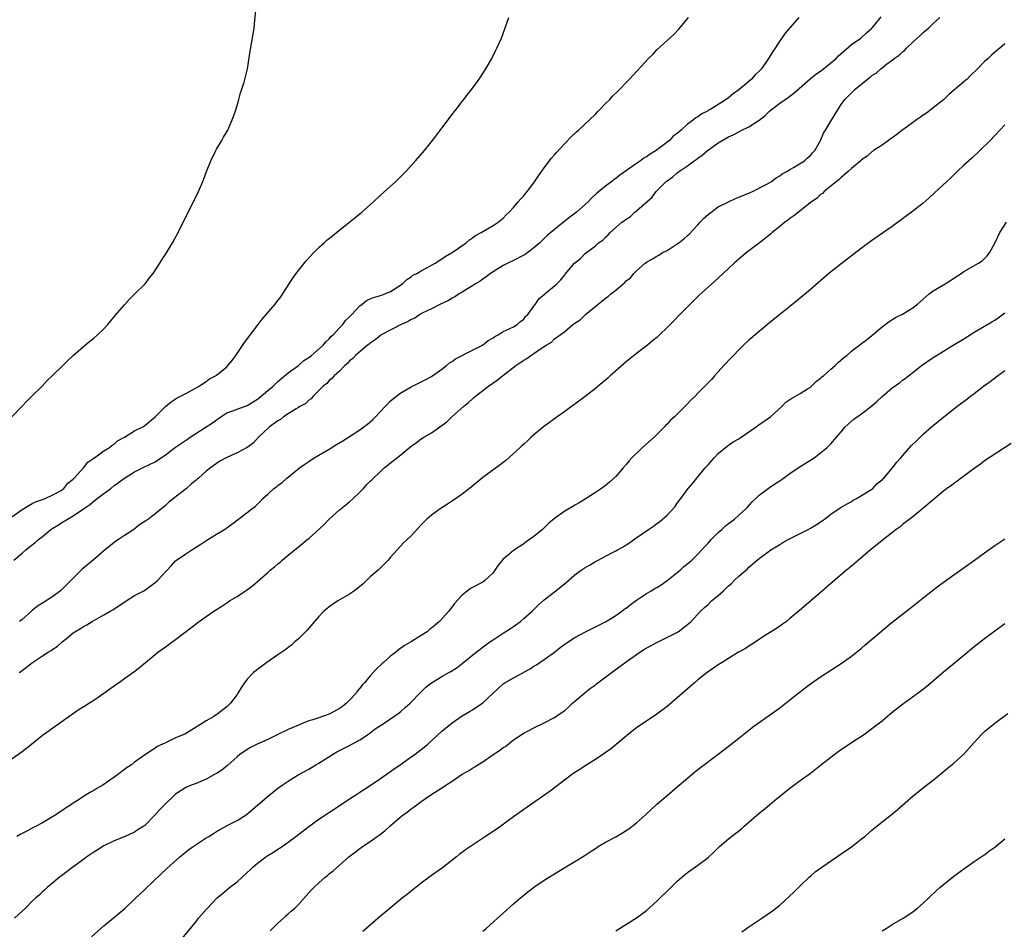
# Model space of a CAD drawing. Units: inches. Extents: x 2586000 to 2589000, y 1485000 to 1488000.
# Drawn here: x 2586893 to 2587085, y 1486979 to 1487157 of the extents above; entities that cross this region are included whole.
import ezdxf

# ---------------------------------------------------------------- set-up
doc = ezdxf.new("R2010")
doc.units = ezdxf.units.IN
doc.header["$MEASUREMENT"] = 0
doc.layers.add('LD25861485_10ft', color=3, linetype='Continuous')

msp = doc.modelspace()

# ---------------------------------------------------------------- linework, layer by layer
at = {"layer": 'LD25861485_10ft'}
for points, elevation in [([(2586891.03, 1487078.97), (2586892.96, 1487081), (2586893.94, 1487082.06), (2586894.91, 1487083), (2586896.91, 1487085), (2586897.94, 1487086.06), (2586898.91, 1487087), (2586900.96, 1487089.04), (2586901.98, 1487090.02), (2586903.02, 1487090.98), (2586905, 1487092.73), (2586906.24, 1487093.76), (2586907, 1487094.36), (2586907.76, 1487095), (2586909, 1487096.19), (2586909.75, 1487097), (2586910.3, 1487097.7), (2586911, 1487098.54), (2586911.2, 1487098.8), (2586913, 1487100.9), (2586913.99, 1487102.01), (2586915.07, 1487103), (2586917.05, 1487105), (2586917.88, 1487106.12), (2586918.6, 1487107), (2586919.93, 1487109), (2586920.33, 1487109.67), (2586921.2, 1487111), (2586922.4, 1487113), (2586923.5, 1487115), (2586925.48, 1487119), (2586926.5, 1487121), (2586927.47, 1487123), (2586928.31, 1487125), (2586928.49, 1487125.51), (2586929.05, 1487126.95), (2586929.9, 1487129), (2586930.86, 1487131), (2586931, 1487131.27), (2586932.03, 1487133), (2586932.37, 1487133.63), (2586933.21, 1487135), (2586934.08, 1487137), (2586934.3, 1487137.7), (2586934.75, 1487139), (2586935, 1487139.79), (2586935.37, 1487141), (2586935.71, 1487142.29), (2586935.97, 1487143), (2586936.4, 1487144.4), (2586937.03, 1487147), (2586937.57, 1487150.43), (2586938.03, 1487153), (2586938.32, 1487155), (2586938.48, 1487156.48), (2586938.71, 1487159)], 12370), ([(2586887.96, 1487010.04), (2586893, 1487013.57), (2586894.86, 1487015), (2586897, 1487016.75), (2586898.28, 1487017.72), (2586899, 1487018.24), (2586904.17, 1487021.83), (2586905.4, 1487022.6), (2586906.07, 1487023), (2586907, 1487023.6), (2586909, 1487024.96), (2586910.14, 1487025.86), (2586911, 1487026.45), (2586911.32, 1487026.68), (2586911.82, 1487027), (2586913, 1487027.86), (2586914.84, 1487029.16), (2586915.97, 1487030.03), (2586917.1, 1487031), (2586919, 1487032.56), (2586919.56, 1487033), (2586920.4, 1487033.6), (2586921, 1487034.07), (2586921.56, 1487034.44), (2586923, 1487035.5), (2586927.6, 1487039), (2586929, 1487039.95), (2586930.5, 1487041), (2586930.81, 1487041.19), (2586931, 1487041.33), (2586932.04, 1487041.96), (2586933, 1487042.65), (2586933.54, 1487043), (2586935, 1487043.88), (2586936.63, 1487045), (2586936.86, 1487045.14), (2586938.02, 1487045.98), (2586941, 1487048.55), (2586941.49, 1487049), (2586942.33, 1487049.67), (2586943, 1487050.29), (2586943.4, 1487050.6), (2586943.84, 1487051), (2586945, 1487051.96), (2586946.69, 1487053.31), (2586947, 1487053.58), (2586947.8, 1487054.2), (2586948.72, 1487055), (2586949, 1487055.23), (2586952.03, 1487057.97), (2586953, 1487059), (2586955, 1487060.79), (2586957, 1487062.4), (2586957.68, 1487063), (2586959, 1487064.29), (2586959.69, 1487065), (2586960.29, 1487065.71), (2586961, 1487066.39), (2586961.3, 1487066.7), (2586963, 1487068.32), (2586963.77, 1487069), (2586967, 1487071.56), (2586969, 1487073.23), (2586970.04, 1487073.96), (2586971, 1487074.66), (2586971.51, 1487075), (2586973, 1487075.84), (2586976, 1487078), (2586976.96, 1487079), (2586979.25, 1487081), (2586980.24, 1487081.76), (2586981, 1487082.53), (2586981.27, 1487082.73), (2586981.55, 1487083), (2586983, 1487084.16), (2586984.09, 1487085), (2586985.82, 1487086.18), (2586986.84, 1487087), (2586989.46, 1487089), (2586991, 1487090.04), (2586991.6, 1487090.4), (2586992.42, 1487091), (2586993, 1487091.34), (2586994.25, 1487092.25), (2586995.36, 1487093), (2586996.4, 1487093.6), (2586997, 1487094.2), (2586998.11, 1487095), (2586999, 1487095.66), (2587000.6, 1487097), (2587000.85, 1487097.15), (2587001, 1487097.29), (2587002.03, 1487097.97), (2587003.04, 1487099), (2587005.51, 1487101), (2587007, 1487102.15), (2587007.52, 1487102.48), (2587008.02, 1487103), (2587009, 1487103.76), (2587010.4, 1487105), (2587010.74, 1487105.26), (2587011, 1487105.56), (2587011.83, 1487106.17), (2587012.49, 1487107), (2587013, 1487107.5), (2587014.71, 1487109), (2587015, 1487109.21), (2587016.14, 1487109.86), (2587017, 1487110.37), (2587017.41, 1487110.59), (2587018.06, 1487111), (2587019, 1487111.48), (2587021, 1487112.76), (2587021.31, 1487113), (2587022.25, 1487113.75), (2587023, 1487114.42), (2587023.32, 1487114.68), (2587025, 1487116.53), (2587025.47, 1487117), (2587026.19, 1487117.81), (2587027, 1487118.53), (2587027.26, 1487118.74), (2587029, 1487119.99), (2587031, 1487121), (2587032.36, 1487121.64), (2587033, 1487121.88), (2587033.77, 1487122.23), (2587035, 1487122.69), (2587035.21, 1487122.79), (2587035.69, 1487123), (2587038.47, 1487124.47), (2587039.38, 1487125), (2587040.28, 1487125.72), (2587041, 1487126.11), (2587041.5, 1487126.5), (2587042.51, 1487127), (2587043, 1487127.34), (2587043.72, 1487127.72), (2587045.84, 1487129), (2587046.42, 1487129.58), (2587047, 1487130.02), (2587047.41, 1487130.59), (2587047.84, 1487131), (2587048.98, 1487133), (2587049.57, 1487134.43), (2587049.96, 1487135), (2587051, 1487136.79), (2587051.84, 1487138.16), (2587052.33, 1487139), (2587053, 1487139.99), (2587053.74, 1487141), (2587055, 1487142.27), (2587055.38, 1487142.62), (2587055.72, 1487143), (2587058.14, 1487145), (2587058.65, 1487145.35), (2587059, 1487145.66), (2587059.83, 1487146.17), (2587060.73, 1487147), (2587061, 1487147.18), (2587061.88, 1487147.88), (2587063, 1487148.71), (2587063.33, 1487149), (2587064.35, 1487149.65), (2587065, 1487150.32), (2587065.4, 1487150.6), (2587065.77, 1487151), (2587067, 1487152.17), (2587068.47, 1487153.53), (2587069, 1487154.06), (2587070.13, 1487155), (2587071, 1487155.84), (2587072.26, 1487157)], 12320), ([(2586891, 1487059.45), (2586893, 1487060.89), (2586895, 1487062.05), (2586895.62, 1487062.38), (2586897, 1487062.81), (2586897.13, 1487062.87), (2586897.54, 1487063), (2586899, 1487063.72), (2586900.62, 1487064.62), (2586901, 1487064.85), (2586901.2, 1487065), (2586901.98, 1487066.02), (2586903, 1487066.79), (2586903.09, 1487066.91), (2586903.21, 1487067), (2586905.03, 1487069), (2586905.86, 1487070.14), (2586907, 1487070.89), (2586907.05, 1487070.95), (2586907.14, 1487071), (2586909, 1487072.35), (2586910.08, 1487073), (2586910.58, 1487073.42), (2586911, 1487073.67), (2586911.68, 1487074.32), (2586913, 1487075), (2586915, 1487076.23), (2586916.61, 1487077), (2586917, 1487077.27), (2586919.03, 1487079), (2586921, 1487080.98), (2586922.11, 1487081.89), (2586923.32, 1487082.68), (2586923.98, 1487083), (2586925, 1487083.56), (2586926.18, 1487084.18), (2586927, 1487084.63), (2586927.6, 1487085), (2586928.43, 1487085.57), (2586929, 1487085.88), (2586929.62, 1487086.38), (2586930.82, 1487087), (2586931, 1487087.13), (2586933, 1487088.77), (2586933.23, 1487089), (2586934.02, 1487089.98), (2586935, 1487091.36), (2586936.49, 1487093.51), (2586939.1, 1487097), (2586939.94, 1487098.06), (2586942.46, 1487101), (2586943, 1487101.7), (2586943.54, 1487102.46), (2586945.17, 1487105), (2586945.9, 1487106.1), (2586946.53, 1487107), (2586947, 1487107.61), (2586948.5, 1487109.5), (2586949.92, 1487111), (2586951, 1487112.09), (2586952.02, 1487113), (2586952.52, 1487113.48), (2586953.62, 1487114.38), (2586954.41, 1487115), (2586959.39, 1487119), (2586961.63, 1487121), (2586963, 1487122.28), (2586966.05, 1487125), (2586967.54, 1487126.46), (2586968.06, 1487127), (2586969.88, 1487129), (2586971.6, 1487131), (2586973.19, 1487133), (2586973.84, 1487133.84), (2586975, 1487135.4), (2586976.22, 1487137), (2586976.54, 1487137.46), (2586977, 1487138.06), (2586977.4, 1487138.6), (2586977.75, 1487139), (2586979, 1487140.62), (2586979.32, 1487141), (2586980.05, 1487141.95), (2586980.87, 1487143), (2586982.29, 1487145), (2586983, 1487146.07), (2586983.58, 1487147), (2586984.76, 1487149), (2586985.51, 1487150.49), (2586985.78, 1487151), (2586986.65, 1487153), (2586987.39, 1487155), (2586988.07, 1487157)], 12360), ([(2586891.39, 1487051), (2586893, 1487052.34), (2586893.75, 1487053), (2586895, 1487054), (2586895.58, 1487054.42), (2586896.2, 1487055), (2586897, 1487055.63), (2586898.65, 1487057), (2586899, 1487057.23), (2586900.13, 1487057.87), (2586901, 1487058.44), (2586901.37, 1487058.63), (2586901.87, 1487059), (2586903, 1487059.61), (2586905, 1487061.01), (2586906.2, 1487061.8), (2586907, 1487062.49), (2586907.32, 1487062.68), (2586907.67, 1487063), (2586909, 1487064.03), (2586910.32, 1487065), (2586911, 1487065.54), (2586911.87, 1487066.13), (2586913.05, 1487067), (2586915, 1487068.24), (2586916.82, 1487069.18), (2586919, 1487070.2), (2586919.48, 1487070.52), (2586920.15, 1487071), (2586921, 1487071.55), (2586922.96, 1487073.04), (2586924.13, 1487073.87), (2586925.35, 1487074.65), (2586925.82, 1487075), (2586928.95, 1487077), (2586930.18, 1487077.82), (2586931, 1487078.42), (2586931.36, 1487078.64), (2586931.85, 1487079), (2586933, 1487079.76), (2586934.18, 1487080.18), (2586935, 1487080.5), (2586937, 1487081.2), (2586939, 1487082.45), (2586939.32, 1487082.68), (2586941, 1487084.14), (2586942.07, 1487085), (2586943, 1487085.87), (2586945, 1487087.56), (2586947, 1487089.03), (2586948.04, 1487089.96), (2586949, 1487090.6), (2586949.52, 1487091), (2586951.81, 1487093), (2586952.33, 1487093.67), (2586953, 1487094.23), (2586953.35, 1487094.65), (2586953.77, 1487095), (2586955, 1487096.37), (2586955.64, 1487097), (2586956.21, 1487097.79), (2586957, 1487098.55), (2586957.2, 1487098.8), (2586957.44, 1487099), (2586959, 1487100.7), (2586959.42, 1487101), (2586960.29, 1487101.71), (2586961, 1487102.02), (2586961.67, 1487102.33), (2586963, 1487102.69), (2586963.21, 1487102.79), (2586963.86, 1487103), (2586965, 1487103.5), (2586966.39, 1487104.39), (2586967.3, 1487105), (2586968.17, 1487105.83), (2586969, 1487106.36), (2586969.36, 1487106.64), (2586970.13, 1487107), (2586971, 1487107.53), (2586972.1, 1487108.1), (2586973.72, 1487109), (2586975, 1487109.85), (2586975.66, 1487110.34), (2586976.91, 1487111), (2586977.21, 1487111.21), (2586979.73, 1487113), (2586980.41, 1487113.59), (2586981, 1487113.98), (2586981.57, 1487114.43), (2586982.71, 1487115), (2586985, 1487116.36), (2586986.01, 1487117), (2586987, 1487117.82), (2586987.57, 1487118.43), (2586988.17, 1487119), (2586989, 1487119.92), (2586989.94, 1487121), (2586990.42, 1487121.58), (2586991, 1487122.19), (2586991.36, 1487122.64), (2586991.69, 1487123), (2586993, 1487124.72), (2586993.89, 1487126.11), (2586994.53, 1487127), (2586995, 1487127.65), (2586996.44, 1487129.56), (2586997, 1487130.17), (2586997.38, 1487130.62), (2586999, 1487132.38), (2587000.3, 1487133.7), (2587001.34, 1487134.66), (2587001.73, 1487135), (2587003.84, 1487137), (2587005, 1487138.16), (2587005.4, 1487138.6), (2587005.82, 1487139), (2587007, 1487140.22), (2587007.79, 1487141), (2587008.37, 1487141.63), (2587009.37, 1487142.63), (2587009.76, 1487143), (2587011, 1487144.32), (2587011.66, 1487145), (2587015.4, 1487149), (2587016.19, 1487149.81), (2587017, 1487150.67), (2587020.3, 1487153.7), (2587021.27, 1487154.73), (2587023.17, 1487157)], 12350), ([(2586892.46, 1487029), (2586892.78, 1487029.22), (2586893, 1487029.42), (2586895.03, 1487031), (2586897, 1487032.25), (2586898.11, 1487033), (2586898.67, 1487033.33), (2586899, 1487033.6), (2586899.87, 1487034.13), (2586900.86, 1487035), (2586901.68, 1487035.68), (2586903, 1487036.76), (2586903.35, 1487037), (2586904.4, 1487037.6), (2586905, 1487038.03), (2586905.64, 1487038.36), (2586906.7, 1487039), (2586909, 1487040.29), (2586910.21, 1487041), (2586910.72, 1487041.28), (2586913.13, 1487042.87), (2586913.35, 1487043), (2586915, 1487044.05), (2586916.92, 1487045.08), (2586919, 1487046.59), (2586919.47, 1487047), (2586922.11, 1487049.89), (2586923, 1487050.82), (2586923.2, 1487051), (2586925, 1487052.24), (2586926.14, 1487053), (2586927.93, 1487054.07), (2586929.27, 1487055), (2586931, 1487056.03), (2586932.58, 1487057), (2586932.84, 1487057.16), (2586934, 1487058), (2586937, 1487060.28), (2586937.9, 1487061), (2586938.52, 1487061.48), (2586939, 1487061.91), (2586939.54, 1487062.46), (2586940.04, 1487063), (2586941, 1487063.84), (2586942.22, 1487065), (2586942.68, 1487065.32), (2586943, 1487065.58), (2586943.84, 1487066.16), (2586944.73, 1487067), (2586945, 1487067.2), (2586947.19, 1487069), (2586948.27, 1487069.73), (2586949, 1487070.26), (2586950.09, 1487071), (2586953, 1487072.69), (2586954.42, 1487073.58), (2586955.68, 1487074.32), (2586957, 1487075.14), (2586959, 1487076.45), (2586959.77, 1487077), (2586960.46, 1487077.54), (2586961, 1487078.02), (2586961.55, 1487078.45), (2586962.07, 1487079), (2586963, 1487080.01), (2586963.96, 1487081), (2586964.45, 1487081.55), (2586965, 1487082.08), (2586966.13, 1487083), (2586967, 1487083.68), (2586969, 1487084.87), (2586970.42, 1487085.58), (2586971, 1487085.82), (2586971.76, 1487086.24), (2586973, 1487086.86), (2586975, 1487088.27), (2586975.89, 1487089), (2586976.48, 1487089.52), (2586977, 1487089.82), (2586977.68, 1487090.32), (2586981, 1487092), (2586982.93, 1487093), (2586984.07, 1487093.93), (2586985, 1487094.43), (2586985.33, 1487094.67), (2586986.02, 1487095), (2586987, 1487095.64), (2586988.16, 1487096.16), (2586989, 1487096.59), (2586989.74, 1487097), (2586990.36, 1487097.64), (2586991, 1487098.1), (2586991.38, 1487098.62), (2586991.81, 1487099), (2586993, 1487100.63), (2586993.3, 1487101), (2586993.95, 1487102.05), (2586995.05, 1487102.95), (2586995.14, 1487103), (2586997, 1487104.61), (2586997.49, 1487105), (2586998.24, 1487105.76), (2586999, 1487106.71), (2586999.12, 1487106.88), (2587000.92, 1487109), (2587002.09, 1487109.91), (2587003, 1487110.91), (2587005, 1487112.43), (2587005.63, 1487113), (2587006.47, 1487113.53), (2587007, 1487114.1), (2587007.48, 1487114.52), (2587007.89, 1487115), (2587009, 1487115.95), (2587010.18, 1487117), (2587010.67, 1487117.33), (2587011, 1487117.63), (2587011.84, 1487118.16), (2587012.72, 1487119), (2587013, 1487119.22), (2587016.07, 1487121.93), (2587016.88, 1487123), (2587018.85, 1487125), (2587019, 1487125.12), (2587020.11, 1487125.89), (2587021, 1487126.67), (2587021.42, 1487127), (2587023, 1487128.06), (2587024.28, 1487129), (2587024.71, 1487129.29), (2587025, 1487129.54), (2587025.88, 1487130.12), (2587026.87, 1487131), (2587027, 1487131.1), (2587029, 1487132.51), (2587029.74, 1487133), (2587031, 1487133.7), (2587031.89, 1487134.11), (2587033, 1487134.68), (2587033.22, 1487134.78), (2587033.62, 1487135), (2587035, 1487135.63), (2587037, 1487136.93), (2587038.14, 1487137.86), (2587039, 1487138.72), (2587039.34, 1487139), (2587041, 1487140.29), (2587042.63, 1487141.37), (2587043, 1487141.63), (2587043.77, 1487142.23), (2587046.97, 1487145.03), (2587048.05, 1487145.95), (2587049, 1487146.56), (2587049.58, 1487147), (2587051, 1487148.13), (2587052.01, 1487149), (2587052.47, 1487149.53), (2587053, 1487149.96), (2587055, 1487151.72), (2587056.84, 1487153), (2587057.97, 1487154.03), (2587059, 1487154.92), (2587059.09, 1487155), (2587059.46, 1487155.46), (2587060.83, 1487157.17)], 12330), ([(2587044.76, 1487157), (2587043, 1487155.03), (2587042.06, 1487153.93), (2587041.41, 1487153), (2587041, 1487152.45), (2587040.11, 1487151), (2587039.64, 1487150.36), (2587038.84, 1487149), (2587037.42, 1487147), (2587037, 1487146.55), (2587036.21, 1487145.79), (2587035.51, 1487145), (2587035, 1487144.54), (2587033, 1487142.86), (2587031.92, 1487142.08), (2587031, 1487141.34), (2587030.54, 1487141), (2587027.34, 1487139), (2587027.12, 1487138.88), (2587027, 1487138.81), (2587025.78, 1487138.22), (2587025, 1487137.63), (2587024.59, 1487137.41), (2587024.14, 1487137), (2587023, 1487136.16), (2587021.73, 1487135), (2587021, 1487134.36), (2587020.2, 1487133.8), (2587019.46, 1487133), (2587017.41, 1487131.41), (2587016.86, 1487131), (2587015.67, 1487130.33), (2587015, 1487129.8), (2587014.46, 1487129.54), (2587013.79, 1487129), (2587013, 1487128.5), (2587009.77, 1487126.23), (2587009, 1487125.58), (2587008.65, 1487125.35), (2587008.23, 1487125), (2587007, 1487124.06), (2587005.31, 1487122.69), (2587004.27, 1487121.73), (2587003.57, 1487121), (2587001.3, 1487119), (2587000.01, 1487117.99), (2586998.79, 1487117), (2586997, 1487115.61), (2586995.61, 1487114.39), (2586994.58, 1487113.42), (2586994.16, 1487113), (2586993, 1487111.98), (2586991.27, 1487110.73), (2586991, 1487110.57), (2586989, 1487109.52), (2586987.91, 1487109), (2586987, 1487108.53), (2586985, 1487107.34), (2586984.5, 1487107), (2586983.67, 1487106.33), (2586983, 1487105.9), (2586982.48, 1487105.52), (2586981.61, 1487105), (2586981, 1487104.59), (2586979.99, 1487103.99), (2586979, 1487103.37), (2586978.36, 1487103), (2586977.57, 1487102.43), (2586977, 1487102.15), (2586976.28, 1487101.72), (2586974.73, 1487101), (2586973, 1487100.11), (2586971.31, 1487099.31), (2586970.73, 1487099), (2586969.71, 1487098.29), (2586969, 1487097.99), (2586968.4, 1487097.6), (2586967.05, 1487097), (2586963.18, 1487095), (2586963, 1487094.87), (2586961.99, 1487094.01), (2586961, 1487093.39), (2586960.8, 1487093.21), (2586960.48, 1487093), (2586958.14, 1487091), (2586957.64, 1487090.36), (2586957, 1487089.9), (2586956.6, 1487089.4), (2586956.05, 1487089), (2586955, 1487087.92), (2586953.95, 1487087), (2586953.54, 1487086.46), (2586953, 1487086.06), (2586952.52, 1487085.48), (2586951.84, 1487085), (2586951, 1487084.13), (2586949.86, 1487083), (2586949.48, 1487082.52), (2586949, 1487082.22), (2586948.41, 1487081.59), (2586947.28, 1487081), (2586947, 1487080.8), (2586946.54, 1487080.54), (2586945, 1487079.54), (2586944.09, 1487079), (2586943.51, 1487078.49), (2586943, 1487078.2), (2586941.37, 1487077), (2586939.19, 1487075), (2586938.15, 1487073.85), (2586936.99, 1487073.01), (2586935, 1487071.94), (2586933.01, 1487071.01), (2586931.66, 1487070.34), (2586931, 1487069.88), (2586929.8, 1487069), (2586929, 1487068.36), (2586927.48, 1487067), (2586927.2, 1487066.8), (2586927, 1487066.6), (2586926.13, 1487065.87), (2586925.15, 1487065), (2586922.61, 1487063), (2586921.66, 1487062.34), (2586921, 1487061.65), (2586920.64, 1487061.36), (2586920.26, 1487061), (2586919, 1487060.02), (2586917.73, 1487059), (2586917.26, 1487058.74), (2586917, 1487058.54), (2586916.03, 1487057.97), (2586914.83, 1487057), (2586913, 1487055.82), (2586911.83, 1487055), (2586911.32, 1487054.68), (2586909, 1487052.81), (2586906.9, 1487051), (2586904.78, 1487049.22), (2586903, 1487047.48), (2586902.56, 1487047), (2586901, 1487045.43), (2586900.53, 1487045), (2586899, 1487043.87), (2586897, 1487042.58), (2586896.02, 1487041.98), (2586895, 1487041.12), (2586894.93, 1487041.07), (2586893, 1487039.37), (2586892.52, 1487039)], 12340), ([(2587085, 1487151.89), (2587084.02, 1487151), (2587083.44, 1487150.56), (2587082.36, 1487149.64), (2587081.71, 1487149), (2587081, 1487148.39), (2587079.63, 1487147), (2587078.29, 1487145.71), (2587077.6, 1487145), (2587077, 1487144.47), (2587074.06, 1487141.94), (2587073, 1487140.96), (2587071, 1487139.36), (2587069.66, 1487138.34), (2587069, 1487137.92), (2587068.48, 1487137.52), (2587067.7, 1487137), (2587065.23, 1487135.23), (2587064.92, 1487135), (2587063.87, 1487134.13), (2587062.25, 1487133), (2587061, 1487132.1), (2587059.35, 1487131), (2587059.16, 1487130.84), (2587059, 1487130.75), (2587058.09, 1487129.91), (2587057, 1487129.19), (2587056.91, 1487129.09), (2587055, 1487127.5), (2587054.45, 1487127), (2587053, 1487125.77), (2587052.64, 1487125.36), (2587052.09, 1487125), (2587051, 1487124.05), (2587049.69, 1487123), (2587049.35, 1487122.65), (2587049, 1487122.41), (2587048.29, 1487121.71), (2587047.21, 1487121), (2587044.68, 1487119), (2587043.77, 1487118.23), (2587043, 1487117.72), (2587042.59, 1487117.41), (2587042.01, 1487117), (2587041, 1487116.17), (2587039.54, 1487115), (2587039.26, 1487114.74), (2587038.16, 1487113.84), (2587037.03, 1487113), (2587034.44, 1487111), (2587033, 1487109.78), (2587032.11, 1487109), (2587029, 1487106.06), (2587027, 1487104.31), (2587025.26, 1487102.74), (2587023, 1487100.49), (2587019, 1487096.41), (2587017.55, 1487095), (2587017, 1487094.5), (2587016.18, 1487093.82), (2587015.15, 1487093), (2587013, 1487091.38), (2587011.71, 1487090.29), (2587011, 1487089.76), (2587007.86, 1487087), (2587007.43, 1487086.57), (2587005.55, 1487085), (2587005, 1487084.52), (2587003, 1487082.94), (2587001, 1487081.44), (2587000.35, 1487081), (2586999, 1487080.01), (2586997.53, 1487079), (2586994.84, 1487077), (2586993, 1487075.47), (2586992.47, 1487075), (2586991.72, 1487074.28), (2586991, 1487073.67), (2586990.66, 1487073.34), (2586990.28, 1487073), (2586987.53, 1487070.47), (2586987, 1487070.08), (2586986.42, 1487069.58), (2586983, 1487067.11), (2586980.74, 1487065.26), (2586979, 1487063.88), (2586977.31, 1487062.69), (2586976.11, 1487061.89), (2586974.69, 1487061), (2586973, 1487059.77), (2586972.1, 1487059), (2586971.54, 1487058.46), (2586971, 1487057.91), (2586969, 1487055.75), (2586968.24, 1487055), (2586967.59, 1487054.41), (2586966.26, 1487053), (2586965, 1487051.59), (2586964.53, 1487051), (2586963, 1487049.46), (2586962.54, 1487049), (2586961, 1487047.69), (2586959.62, 1487046.38), (2586957.96, 1487045), (2586957, 1487044.31), (2586954.67, 1487043), (2586953.66, 1487042.34), (2586953, 1487041.88), (2586952.51, 1487041.49), (2586951.93, 1487041), (2586951, 1487039.98), (2586950.11, 1487039), (2586948.7, 1487037.3), (2586948.35, 1487037), (2586947, 1487035.58), (2586946.31, 1487035), (2586945.63, 1487034.37), (2586945, 1487033.9), (2586944.51, 1487033.49), (2586943.77, 1487033), (2586943, 1487032.45), (2586940.85, 1487031), (2586939.78, 1487030.22), (2586939, 1487029.62), (2586938.22, 1487029), (2586937, 1487027.69), (2586936.43, 1487027), (2586935.85, 1487026.15), (2586935.17, 1487025), (2586935, 1487024.74), (2586933.75, 1487023), (2586933, 1487022.32), (2586932.24, 1487021.76), (2586931.33, 1487021), (2586930.44, 1487020.44), (2586929, 1487019.59), (2586928.08, 1487019), (2586927.39, 1487018.61), (2586927, 1487018.33), (2586926.16, 1487017.84), (2586924.83, 1487017), (2586923, 1487016.25), (2586921.55, 1487015.55), (2586921, 1487015.31), (2586920.41, 1487015), (2586919.43, 1487014.57), (2586919, 1487014.25), (2586917.09, 1487013), (2586915, 1487011.49), (2586914.36, 1487011), (2586913.55, 1487010.45), (2586913, 1487010.05), (2586911.67, 1487009), (2586911, 1487008.55), (2586908.8, 1487007), (2586907.64, 1487006.36), (2586907, 1487005.96), (2586906.37, 1487005.63), (2586905, 1487004.78), (2586904.34, 1487004.34), (2586903, 1487003.51), (2586902.26, 1487003), (2586901.5, 1487002.5), (2586901, 1487002.14), (2586899.31, 1487001), (2586897, 1486999.66), (2586895.77, 1486999), (2586895.25, 1486998.75), (2586895, 1486998.58), (2586894.07, 1486998.07), (2586892.65, 1486997.35), (2586892.02, 1486997)], 12310), ([(2587085, 1487136.04), (2587084.03, 1487135), (2587082.11, 1487133), (2587080.11, 1487131), (2587078.5, 1487129.5), (2587077, 1487128.16), (2587075.74, 1487127), (2587075, 1487126.3), (2587074.35, 1487125.65), (2587071.27, 1487122.73), (2587070.22, 1487121.78), (2587069, 1487120.74), (2587067, 1487119.16), (2587065, 1487117.65), (2587063, 1487116.19), (2587058.76, 1487113.24), (2587057, 1487111.94), (2587053, 1487108.89), (2587050.62, 1487107), (2587047, 1487103.86), (2587044.36, 1487101.64), (2587043, 1487100.55), (2587041, 1487099), (2587039, 1487097.36), (2587035, 1487093.99), (2587033.94, 1487093), (2587033, 1487092.06), (2587031.97, 1487091), (2587031.51, 1487090.49), (2587030.1, 1487089), (2587029, 1487087.77), (2587028.27, 1487087), (2587027.69, 1487086.31), (2587026.71, 1487085.29), (2587025, 1487083.58), (2587024.47, 1487083), (2587023.71, 1487082.29), (2587022.73, 1487081.27), (2587022.49, 1487081), (2587020.42, 1487079), (2587019.69, 1487078.31), (2587019, 1487077.52), (2587018.72, 1487077.28), (2587018.48, 1487077), (2587017, 1487075.51), (2587016.47, 1487075), (2587014.19, 1487073), (2587012.14, 1487071), (2587011.62, 1487070.38), (2587011, 1487069.65), (2587010.41, 1487069), (2587009, 1487067.35), (2587007.78, 1487066.22), (2587007, 1487065.55), (2587006.22, 1487065), (2587005, 1487064.17), (2587003.19, 1487063), (2587001.83, 1487062.17), (2587001, 1487061.71), (2587000.57, 1487061.43), (2586999, 1487060.55), (2586997, 1487059.09), (2586995.87, 1487058.13), (2586994.68, 1487057), (2586993, 1487055.61), (2586992.16, 1487055), (2586991.45, 1487054.55), (2586991, 1487054.19), (2586989, 1487052.88), (2586988.09, 1487052.09), (2586987, 1487051.17), (2586985.98, 1487050.02), (2586985.38, 1487049), (2586985, 1487048.52), (2586983.43, 1487047), (2586983, 1487046.7), (2586980.59, 1487045.41), (2586979, 1487044.16), (2586977.47, 1487042.53), (2586977, 1487041.84), (2586976.61, 1487041.39), (2586976.34, 1487041), (2586974.55, 1487039), (2586973, 1487037.68), (2586972.59, 1487037.41), (2586972.16, 1487037), (2586971, 1487036.25), (2586969.07, 1487035.07), (2586967.68, 1487034.32), (2586967, 1487033.75), (2586966.54, 1487033.46), (2586966.01, 1487033), (2586965, 1487032.21), (2586963.58, 1487031), (2586963.26, 1487030.74), (2586963, 1487030.47), (2586962.23, 1487029.77), (2586961.6, 1487029), (2586961, 1487028.35), (2586959.92, 1487027), (2586959.47, 1487026.53), (2586959, 1487025.94), (2586958.56, 1487025.44), (2586958.28, 1487025), (2586957, 1487023.63), (2586956.38, 1487023), (2586955.6, 1487022.4), (2586955, 1487021.99), (2586953.24, 1487021), (2586953, 1487020.88), (2586951, 1487020.18), (2586949.79, 1487019.79), (2586949, 1487019.56), (2586947.59, 1487019), (2586947, 1487018.75), (2586945.8, 1487018.2), (2586945, 1487017.86), (2586942.83, 1487016.83), (2586941, 1487015.9), (2586938.92, 1487015), (2586937.66, 1487014.34), (2586937, 1487013.97), (2586935.54, 1487013), (2586935, 1487012.55), (2586933.13, 1487010.87), (2586932.06, 1487009.94), (2586931, 1487009.27), (2586930.46, 1487009), (2586929, 1487008.17), (2586927, 1487007.36), (2586926.04, 1487007), (2586925, 1487006.53), (2586923, 1487005.25), (2586922.71, 1487005), (2586921, 1487003.35), (2586919.83, 1487002.17), (2586918.91, 1487001.09), (2586917, 1486999.15), (2586916.82, 1486999), (2586915.68, 1486998.32), (2586915, 1486997.85), (2586913.18, 1486997), (2586911, 1486996.12), (2586909, 1486995.13), (2586907.67, 1486994.33), (2586907, 1486993.91), (2586905.68, 1486993), (2586905, 1486992.49), (2586902.93, 1486991), (2586900.71, 1486989.29), (2586900.31, 1486989), (2586899, 1486987.91), (2586897.93, 1486987), (2586897.45, 1486986.55), (2586897, 1486986.19), (2586896.4, 1486985.6), (2586895.72, 1486985), (2586895, 1486984.32), (2586893.67, 1486983), (2586893, 1486982.37), (2586891.53, 1486981)], 12300), ([(2586906.6, 1486977.4), (2586909, 1486979.5), (2586912, 1486982), (2586913.07, 1486982.93), (2586915, 1486984.7), (2586917, 1486986.6), (2586920.24, 1486989.76), (2586921, 1486990.45), (2586921.28, 1486990.72), (2586923.85, 1486993), (2586924.47, 1486993.53), (2586925.57, 1486994.43), (2586926.4, 1486995), (2586929, 1486996.7), (2586929.47, 1486997), (2586930.42, 1486997.58), (2586931, 1486997.97), (2586931.67, 1486998.33), (2586933.21, 1486999.2), (2586935, 1487000.13), (2586936.79, 1487001.21), (2586939, 1487003.08), (2586941.2, 1487005), (2586943, 1487006.42), (2586943.8, 1487007), (2586945, 1487007.81), (2586946.93, 1487009), (2586949, 1487010.12), (2586950.4, 1487011), (2586951, 1487011.33), (2586953.64, 1487013), (2586954.51, 1487013.49), (2586957, 1487014.74), (2586959, 1487015.87), (2586960.65, 1487017), (2586962, 1487018), (2586963.54, 1487019), (2586965, 1487019.98), (2586966.48, 1487021), (2586967, 1487021.42), (2586967.82, 1487022.18), (2586968.83, 1487023), (2586970.87, 1487025.13), (2586971.87, 1487026.13), (2586973, 1487027.01), (2586975, 1487028.26), (2586976.38, 1487029), (2586976.77, 1487029.23), (2586977.97, 1487030.03), (2586979, 1487030.8), (2586981.7, 1487033), (2586983.58, 1487034.42), (2586984.39, 1487035), (2586985, 1487035.41), (2586987, 1487036.68), (2586988.39, 1487037.61), (2586989, 1487038.02), (2586990.36, 1487039), (2586991, 1487039.55), (2586992.62, 1487041), (2586993.79, 1487042.21), (2586995, 1487043.25), (2586997, 1487044.79), (2586997.3, 1487045), (2586999.34, 1487046.66), (2587001, 1487048.08), (2587002.22, 1487049), (2587003, 1487049.51), (2587003.95, 1487050.05), (2587005, 1487050.71), (2587005.51, 1487051), (2587007, 1487051.76), (2587008.61, 1487052.61), (2587009, 1487052.8), (2587009.35, 1487053), (2587010.44, 1487053.56), (2587011, 1487053.94), (2587011.66, 1487054.34), (2587012.51, 1487055), (2587015.37, 1487057), (2587016.37, 1487057.63), (2587017, 1487058.11), (2587017.52, 1487058.48), (2587019, 1487059.79), (2587020.56, 1487061.44), (2587021, 1487062.11), (2587021.67, 1487063), (2587023.13, 1487065), (2587024.01, 1487065.99), (2587024.79, 1487067), (2587026.47, 1487069), (2587027, 1487069.63), (2587028.21, 1487071), (2587029, 1487071.8), (2587030.74, 1487073.26), (2587031.93, 1487074.07), (2587033, 1487074.71), (2587033.45, 1487075), (2587036.42, 1487077), (2587036.74, 1487077.26), (2587039.23, 1487079), (2587041.4, 1487081), (2587042.18, 1487081.82), (2587043, 1487082.34), (2587043.36, 1487082.64), (2587044.07, 1487083), (2587045, 1487083.54), (2587046.44, 1487084.44), (2587047, 1487084.81), (2587047.23, 1487085), (2587048.11, 1487085.89), (2587049, 1487086.54), (2587049.23, 1487086.77), (2587049.54, 1487087), (2587051, 1487088.32), (2587051.85, 1487089), (2587052.42, 1487089.58), (2587053.48, 1487090.52), (2587054.1, 1487091), (2587055, 1487091.79), (2587057, 1487093.31), (2587057.94, 1487094.06), (2587059, 1487094.88), (2587061, 1487096.58), (2587062.36, 1487097.64), (2587063.6, 1487098.4), (2587065, 1487099.07), (2587067, 1487100.26), (2587067.89, 1487101), (2587069, 1487101.99), (2587070.2, 1487103), (2587071, 1487103.58), (2587073.34, 1487105), (2587074.36, 1487105.64), (2587075, 1487106.08), (2587076.46, 1487107), (2587077, 1487107.36), (2587079.85, 1487109), (2587080.52, 1487109.48), (2587081, 1487109.92), (2587081.54, 1487110.46), (2587081.98, 1487111), (2587083, 1487112.93), (2587084, 1487115), (2587085.32, 1487117)], 12290), ([(2586924.25, 1486977), (2586925.91, 1486979), (2586927, 1486980.36), (2586927.49, 1486981), (2586929, 1486982.74), (2586929.21, 1486983), (2586931, 1486984.86), (2586931.15, 1486985), (2586932.13, 1486985.87), (2586933.55, 1486987), (2586935, 1486988.13), (2586937, 1486989.93), (2586937.55, 1486990.45), (2586938.09, 1486991), (2586939, 1486991.76), (2586940.62, 1486993), (2586941, 1486993.25), (2586942.11, 1486993.89), (2586943, 1486994.5), (2586943.32, 1486994.68), (2586943.79, 1486995), (2586945, 1486995.87), (2586946.49, 1486997), (2586947.9, 1486998.1), (2586949, 1486998.93), (2586951, 1487000.34), (2586954.96, 1487003), (2586957, 1487004.36), (2586958.01, 1487005), (2586959, 1487005.67), (2586961, 1487006.97), (2586963, 1487008.31), (2586964.59, 1487009.41), (2586965, 1487009.67), (2586965.76, 1487010.24), (2586966.89, 1487011), (2586969, 1487012.52), (2586969.73, 1487013), (2586970.44, 1487013.56), (2586971, 1487013.97), (2586971.56, 1487014.44), (2586972.25, 1487015), (2586975, 1487017.56), (2586977, 1487019.19), (2586979, 1487020.54), (2586979.74, 1487021), (2586980.56, 1487021.44), (2586981, 1487021.71), (2586983, 1487023.09), (2586985.02, 1487025), (2586986.05, 1487025.95), (2586987, 1487026.8), (2586987.28, 1487027), (2586989, 1487028.01), (2586992.24, 1487029.76), (2586993, 1487030.24), (2586993.48, 1487030.52), (2586995, 1487031.56), (2586997, 1487033), (2586998.12, 1487033.88), (2586999.26, 1487034.74), (2587001, 1487035.88), (2587003.05, 1487037), (2587004.35, 1487037.65), (2587005, 1487037.93), (2587006.95, 1487038.95), (2587009, 1487040.19), (2587010.14, 1487041), (2587010.62, 1487041.38), (2587011, 1487041.6), (2587011.76, 1487042.24), (2587013, 1487043.16), (2587015, 1487044.45), (2587015.92, 1487045), (2587016.59, 1487045.41), (2587017, 1487045.63), (2587017.85, 1487046.15), (2587019.03, 1487046.97), (2587021, 1487048.59), (2587021.53, 1487049), (2587022.29, 1487049.71), (2587023.41, 1487050.59), (2587023.86, 1487051), (2587025, 1487052.15), (2587025.8, 1487053), (2587026.36, 1487053.64), (2587027, 1487054.31), (2587027.64, 1487055), (2587029, 1487056.41), (2587029.69, 1487057), (2587030.37, 1487057.63), (2587031, 1487058.13), (2587032.2, 1487059), (2587034.41, 1487061), (2587034.68, 1487061.32), (2587035.63, 1487062.37), (2587036.31, 1487063), (2587037, 1487063.69), (2587039, 1487065.19), (2587040.08, 1487065.92), (2587041, 1487066.5), (2587041.73, 1487067), (2587043, 1487067.91), (2587044.83, 1487069.17), (2587047.73, 1487071), (2587049, 1487071.92), (2587050.27, 1487073), (2587050.65, 1487073.35), (2587051, 1487073.72), (2587052.07, 1487075), (2587053, 1487076.07), (2587053.79, 1487077), (2587055.49, 1487078.51), (2587056.15, 1487079), (2587057, 1487079.58), (2587059, 1487081.15), (2587059.99, 1487082.01), (2587061, 1487082.94), (2587063, 1487084.64), (2587064.38, 1487085.62), (2587065, 1487086.12), (2587065.52, 1487086.48), (2587066.15, 1487087), (2587067, 1487087.65), (2587068.7, 1487089), (2587071, 1487090.58), (2587071.63, 1487091), (2587074.89, 1487093), (2587077, 1487094.23), (2587078.19, 1487095), (2587079, 1487095.5), (2587081, 1487096.67), (2587082.44, 1487097.56), (2587083, 1487097.87), (2587083.67, 1487098.33), (2587085, 1487099.31)], 12280), ([(2586941.46, 1486978.54), (2586941.95, 1486979), (2586943, 1486980.02), (2586944.09, 1486981), (2586944.55, 1486981.45), (2586945, 1486981.84), (2586945.6, 1486982.4), (2586946.28, 1486983), (2586947, 1486983.72), (2586949.51, 1486986.49), (2586950.01, 1486987), (2586951, 1486987.93), (2586952.21, 1486989), (2586952.65, 1486989.35), (2586953, 1486989.67), (2586953.75, 1486990.25), (2586956.85, 1486993), (2586958.1, 1486993.9), (2586959, 1486994.61), (2586959.53, 1486995), (2586961, 1486996), (2586962.38, 1486997), (2586962.75, 1486997.25), (2586963.89, 1486998.11), (2586964.88, 1486999), (2586967.19, 1487001), (2586968.24, 1487001.76), (2586969, 1487002.37), (2586969.38, 1487002.62), (2586969.86, 1487003), (2586971, 1487003.83), (2586972.68, 1487005), (2586973.57, 1487005.57), (2586975.34, 1487006.66), (2586975.79, 1487007), (2586977, 1487007.8), (2586979, 1487009.15), (2586980.21, 1487009.79), (2586981, 1487010.32), (2586981.44, 1487010.56), (2586982.06, 1487011), (2586983, 1487011.57), (2586985.05, 1487013), (2586986.24, 1487013.76), (2586987, 1487014.35), (2586987.41, 1487014.59), (2586989, 1487015.84), (2586990.72, 1487017), (2586991, 1487017.2), (2586993, 1487018.24), (2586995, 1487019.17), (2586997, 1487020.24), (2586998.14, 1487021), (2586999, 1487021.62), (2586999.74, 1487022.26), (2587000.55, 1487023), (2587001, 1487023.43), (2587002.92, 1487025.07), (2587004.06, 1487025.94), (2587005, 1487026.59), (2587005.22, 1487026.78), (2587008.62, 1487029.38), (2587011, 1487031.12), (2587013, 1487032.54), (2587014.49, 1487033.51), (2587015.74, 1487034.26), (2587017.28, 1487035), (2587020.76, 1487036.76), (2587021.19, 1487037), (2587023, 1487038.38), (2587023.33, 1487038.67), (2587023.69, 1487039), (2587025.55, 1487041), (2587026.28, 1487041.72), (2587027, 1487042.34), (2587027.71, 1487043), (2587029, 1487044.08), (2587030, 1487045), (2587031, 1487045.95), (2587031.57, 1487046.43), (2587032.13, 1487047), (2587033, 1487047.82), (2587034.7, 1487049.3), (2587035, 1487049.6), (2587035.77, 1487050.23), (2587036.61, 1487051), (2587037, 1487051.32), (2587039, 1487052.81), (2587039.28, 1487053), (2587040.38, 1487053.62), (2587041, 1487054.03), (2587041.6, 1487054.4), (2587042.66, 1487055), (2587045, 1487056.16), (2587046.58, 1487057), (2587047, 1487057.2), (2587048.13, 1487057.87), (2587049, 1487058.45), (2587049.75, 1487059), (2587051, 1487059.97), (2587052.78, 1487061.22), (2587053, 1487061.36), (2587053.75, 1487061.75), (2587055, 1487062.47), (2587055.32, 1487062.68), (2587055.98, 1487063), (2587057, 1487063.59), (2587059, 1487064.86), (2587059.18, 1487065), (2587060.07, 1487065.93), (2587061, 1487066.69), (2587061.15, 1487066.85), (2587061.31, 1487067), (2587063.03, 1487069), (2587063.87, 1487070.13), (2587064.69, 1487071), (2587065, 1487071.38), (2587066.71, 1487073.29), (2587067.69, 1487074.31), (2587069, 1487075.57), (2587070.62, 1487077), (2587073.06, 1487079), (2587075.63, 1487081), (2587077.56, 1487082.44), (2587078.25, 1487083), (2587079, 1487083.55), (2587080.84, 1487085), (2587082.1, 1487085.9), (2587083.57, 1487087), (2587085, 1487088.01)], 12270), ([(2587086.24, 1487073.76), (2587081, 1487070.36), (2587080.25, 1487069.75), (2587079.15, 1487069), (2587077, 1487067.38), (2587076.43, 1487067), (2587075.62, 1487066.38), (2587075, 1487065.97), (2587074.47, 1487065.53), (2587073.67, 1487065), (2587073, 1487064.48), (2587068.96, 1487061.04), (2587067, 1487059.47), (2587065, 1487057.94), (2587064.5, 1487057.5), (2587063.78, 1487057), (2587061, 1487054.83), (2587060, 1487054), (2587058.74, 1487053), (2587056.39, 1487051), (2587055, 1487049.79), (2587054.05, 1487049), (2587051, 1487046.43), (2587049.36, 1487045), (2587044.87, 1487041.13), (2587043, 1487039.55), (2587042.3, 1487039), (2587041.56, 1487038.44), (2587041, 1487038.07), (2587040.38, 1487037.62), (2587038.37, 1487036.37), (2587035.5, 1487034.5), (2587035, 1487034.2), (2587034.29, 1487033.71), (2587032.97, 1487032.97), (2587029.78, 1487031), (2587029, 1487030.49), (2587026.83, 1487029), (2587025, 1487027.56), (2587024.33, 1487027), (2587021, 1487024.07), (2587019, 1487022.4), (2587017, 1487020.91), (2587013, 1487018.18), (2587011.48, 1487017), (2587011, 1487016.61), (2587009.06, 1487014.94), (2587007.97, 1487014.03), (2587005, 1487012.05), (2587003, 1487010.8), (2587001.94, 1487010.06), (2587001, 1487009.46), (2587000.34, 1487009), (2586996.17, 1487005.83), (2586991, 1487002.25), (2586989, 1487000.8), (2586986.56, 1486999), (2586985.65, 1486998.35), (2586983.55, 1486997), (2586979.64, 1486994.36), (2586979, 1486993.88), (2586978.48, 1486993.51), (2586977.86, 1486993), (2586975.15, 1486990.85), (2586973, 1486989.34), (2586971, 1486987.88), (2586969, 1486986.32), (2586968.28, 1486985.72), (2586967.34, 1486985), (2586964.89, 1486983), (2586963, 1486981.41), (2586959.57, 1486978.43)], 12260), ([(2586983, 1486978.45), (2586983.64, 1486979), (2586985.9, 1486981), (2586987, 1486982.02), (2586989, 1486983.82), (2586990.35, 1486985), (2586991, 1486985.54), (2586991.82, 1486986.18), (2586992.92, 1486987), (2586993.18, 1486987.18), (2586995, 1486988.42), (2586997, 1486989.7), (2586999, 1486990.91), (2587001, 1486992.07), (2587002.8, 1486993.2), (2587004.01, 1486993.99), (2587005, 1486994.66), (2587005.55, 1486995), (2587007, 1486995.84), (2587009, 1486996.92), (2587010.32, 1486997.68), (2587011, 1486998.12), (2587011.51, 1486998.49), (2587013, 1486999.62), (2587014.8, 1487001.2), (2587015.82, 1487002.18), (2587017, 1487003.28), (2587019, 1487005), (2587021, 1487006.65), (2587023, 1487008.39), (2587024.41, 1487009.59), (2587025.52, 1487010.48), (2587028.95, 1487013.05), (2587031.22, 1487014.78), (2587033, 1487016.18), (2587034, 1487017), (2587035.68, 1487018.32), (2587036.6, 1487019), (2587039, 1487020.67), (2587041, 1487022.12), (2587043, 1487023.67), (2587045.97, 1487026.03), (2587047, 1487026.81), (2587049, 1487028.18), (2587051, 1487029.45), (2587053, 1487030.78), (2587055, 1487032.23), (2587057, 1487033.8), (2587057.66, 1487034.34), (2587063, 1487038.84), (2587066.44, 1487041.56), (2587069, 1487043.62), (2587072.02, 1487045.98), (2587075, 1487048.13), (2587079.03, 1487050.97), (2587081, 1487052.39), (2587083, 1487053.81), (2587085, 1487055.17)], 12250), ([(2587009, 1486978.57), (2587013, 1486981.08), (2587015, 1486982.53), (2587017, 1486984.33), (2587019.72, 1486987), (2587021, 1486988.22), (2587021.88, 1486989), (2587023, 1486989.93), (2587025, 1486991.4), (2587027, 1486992.89), (2587028.11, 1486993.89), (2587029.25, 1486995), (2587031, 1486996.54), (2587031.57, 1486997), (2587033.51, 1486998.49), (2587034.07, 1486999), (2587037, 1487001.54), (2587037.83, 1487002.17), (2587039, 1487003.17), (2587039.95, 1487003.95), (2587043, 1487006.44), (2587043.74, 1487007), (2587045, 1487007.93), (2587047, 1487009.37), (2587049, 1487010.89), (2587051, 1487012.48), (2587052.42, 1487013.58), (2587055, 1487015.33), (2587057.54, 1487017), (2587058.4, 1487017.6), (2587059.55, 1487018.45), (2587061, 1487019.59), (2587063, 1487021.25), (2587065, 1487022.83), (2587068.57, 1487025.43), (2587069.69, 1487026.31), (2587073, 1487029.16), (2587074.03, 1487029.97), (2587077, 1487032.43), (2587079, 1487034.1), (2587081, 1487035.68), (2587083, 1487037.14), (2587085, 1487038.58)], 12240), ([(2587033.63, 1486978.37), (2587035, 1486979.31), (2587037.53, 1486981), (2587039.58, 1486982.42), (2587041, 1486983.56), (2587042.81, 1486985.19), (2587043.84, 1486986.16), (2587045, 1486987.36), (2587046.73, 1486989), (2587047, 1486989.25), (2587047.96, 1486990.04), (2587049.21, 1486991), (2587052.14, 1486993), (2587053, 1486993.57), (2587055.03, 1486994.97), (2587057, 1486996.49), (2587057.61, 1486997), (2587059, 1486998.22), (2587059.95, 1486999), (2587061, 1486999.85), (2587062.77, 1487001.23), (2587063.86, 1487002.14), (2587067.14, 1487005), (2587069.7, 1487007), (2587071, 1487007.97), (2587073.73, 1487010.27), (2587075, 1487011.31), (2587076.95, 1487013.05), (2587079, 1487015.35), (2587080.51, 1487017), (2587081, 1487017.47), (2587083, 1487019.11), (2587085.54, 1487021)], 12230), ([(2587061, 1486978.51), (2587061.8, 1486979), (2587063, 1486979.81), (2587065.13, 1486981), (2587067, 1486982.23), (2587067.93, 1486983), (2587069, 1486983.92), (2587070.1, 1486985), (2587071.6, 1486986.4), (2587072.27, 1486987), (2587073, 1486987.62), (2587075, 1486989.22), (2587077, 1486990.68), (2587079, 1486992.07), (2587080.38, 1486993), (2587080.74, 1486993.26), (2587081, 1486993.42), (2587081.87, 1486994.13), (2587083, 1486994.87), (2587085, 1486996.51)], 12220)]:
    msp.add_lwpolyline(points, dxfattribs=dict(at, elevation=elevation))

doc.saveas('drawing.dxf')
